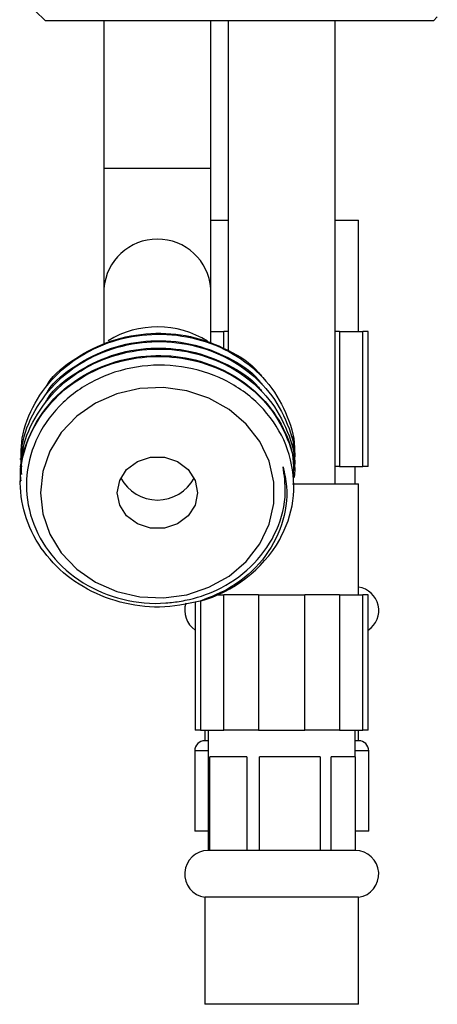
# Model space of a CAD drawing. Units: millimetres. Extents: x 5 to 995, y 5 to 995.
# Drawn here: x 770 to 786, y 499 to 535 of the extents above; entities that cross this region are included whole.
import ezdxf

# ---------------------------------------------------------------- set-up
doc = ezdxf.new("R2010")
doc.units = ezdxf.units.MM

msp = doc.modelspace()

# ---------------------------------------------------------------- linework, layer by layer
at = {"color": 7, "linetype": 'Continuous', "lineweight": 25}
for p, q in [((770.492, 535.683), (770.875, 535.3)), ((785.375, 535.3), (785.522, 535.448)), ((785.375, 535.3), (770.875, 535.3)), ((773.06, 535.3), (773.06, 529.8)), ((777.06, 529.8), (777.06, 535.3)), ((777.707, 535.3), (777.707, 522.987)), ((781.707, 518), (781.707, 535.3)), ((773.06, 529.8), (773.06, 525.3)), ((777.06, 525.3), (777.06, 529.8)), ((777.06, 527.85), (777.707, 527.85)), ((781.707, 527.85), (782.582, 527.85)), ((782.582, 523.7), (782.582, 527.85)), ((773.06, 525.3), (773.06, 523.247)), ((777.06, 523.247), (777.06, 525.3)), ((777.06, 523.7), (777.542, 523.7)), ((777.707, 523.7), (777.542, 523.7)), ((781.872, 523.7), (781.707, 523.7)), ((781.872, 523.7), (781.872, 518.65)), ((781.872, 523.7), (782.738, 523.7)), ((782.738, 518.65), (782.738, 523.7)), ((782.939, 523.7), (782.738, 523.7)), ((782.939, 518.65), (782.939, 523.7)), ((780.127, 519.771), (780.155, 519.084)), ((769.935, 518.947), (769.935, 518.912)), ((780.185, 519.051), (780.185, 519.089)), ((780.185, 518.774), (780.185, 518.809)), ((769.935, 518.67), (769.935, 518.636)), ((780.185, 518.497), (780.185, 518.532)), ((781.872, 518.65), (781.707, 518.65)), ((781.872, 518.65), (782.738, 518.65)), ((782.457, 518), (782.457, 518.65)), ((782.939, 518.65), (782.738, 518.65)), ((769.935, 518.393), (769.935, 518.359)), ((769.935, 518.116), (769.935, 518.082)), ((780.109, 518), (782.582, 518)), ((782.582, 513.85), (782.582, 518)), ((777.3, 513.85), (777.542, 513.85)), ((777.542, 508.8), (777.542, 513.85)), ((778.841, 513.85), (777.542, 513.85)), ((778.841, 513.85), (778.841, 508.8)), ((778.841, 513.85), (780.573, 513.85)), ((780.573, 508.8), (780.573, 513.85)), ((781.872, 513.85), (780.573, 513.85)), ((781.872, 513.85), (781.872, 508.8)), ((781.872, 513.85), (782.738, 513.85)), ((782.738, 508.8), (782.738, 513.85)), ((782.939, 513.85), (782.738, 513.85)), ((782.939, 508.8), (782.939, 513.85)), ((776.475, 513.59), (776.475, 508.8)), ((776.676, 508.8), (776.475, 508.8)), ((776.676, 508.8), (777.542, 508.8)), ((776.832, 508.8), (776.832, 508.404)), ((776.957, 508.8), (776.957, 507.8)), ((778.841, 508.8), (777.542, 508.8)), ((778.841, 508.8), (780.573, 508.8)), ((781.872, 508.8), (780.573, 508.8)), ((781.872, 508.8), (782.738, 508.8)), ((782.457, 507.8), (782.457, 508.8)), ((782.582, 508.404), (782.582, 508.8)), ((782.939, 508.8), (782.738, 508.8)), ((776.957, 508.404), (776.832, 508.404)), ((782.582, 508.404), (782.457, 508.404)), ((776.457, 508.029), (776.457, 505.029)), ((776.958, 507.8), (776.957, 507.8)), ((776.958, 507.8), (776.958, 504.3)), ((778.397, 507.8), (777.02, 507.8)), ((777.02, 504.3), (777.02, 507.8)), ((778.397, 507.8), (778.397, 504.3)), ((781.146, 507.8), (778.871, 507.8)), ((778.871, 504.3), (778.871, 507.8)), ((781.146, 507.8), (781.146, 504.3)), ((782.457, 507.8), (781.558, 507.8)), ((781.558, 504.3), (781.558, 507.8)), ((782.456, 507.8), (782.456, 504.3)), ((782.957, 505.029), (782.957, 508.029)), ((776.958, 505.029), (776.457, 505.029)), ((782.957, 505.029), (782.456, 505.029)), ((777.02, 504.3), (776.958, 504.3)), ((778.397, 504.3), (777.02, 504.3)), ((778.871, 504.3), (778.397, 504.3)), ((781.146, 504.3), (778.871, 504.3)), ((781.558, 504.3), (781.146, 504.3)), ((782.457, 504.3), (781.558, 504.3)), ((776.832, 502.554), (776.832, 498.554)), ((782.582, 502.554), (776.832, 502.554)), ((782.582, 498.554), (782.582, 502.554)), ((782.582, 498.554), (776.832, 498.554))]:
    msp.add_line(p, q, dxfattribs=at)
at = {"color": 8, "linetype": 'Continuous', "lineweight": 25}
for p, q in [((773.06, 529.8), (777.06, 529.8)), ((777.542, 523.052), (777.542, 523.7)), ((776.676, 513.622), (776.676, 508.8)), ((776.957, 508.029), (776.457, 508.029)), ((782.957, 508.029), (782.457, 508.029))]:
    msp.add_line(p, q, dxfattribs=at)
at = {"color": 7, "linetype": 'Continuous', "lineweight": 25, "flags": 128}
for points in [[(770.685, 517.672), (770.775, 516.879), (771.04, 516.119), (771.469, 515.423), (772.046, 514.818), (772.746, 514.33), (773.541, 513.98), (774.398, 513.78), (775.282, 513.739), (776.157, 513.86), (776.987, 514.137), (777.738, 514.558), (778.38, 515.107), (778.885, 515.761), (779.234, 516.493), (779.413, 517.274), (779.413, 518.07), (779.234, 518.851), (778.885, 519.583), (778.38, 520.237), (777.738, 520.786), (776.987, 521.207), (776.157, 521.484), (775.282, 521.604), (774.398, 521.564), (773.541, 521.364), (772.746, 521.013), (772.046, 520.526), (771.469, 519.921), (771.04, 519.225), (770.775, 518.465), (770.685, 517.672)], [(773.56, 517.672), (773.651, 518.134), (773.911, 518.54), (774.31, 518.841), (774.8, 519.001), (775.321, 519.001), (775.81, 518.841), (776.209, 518.54), (776.47, 518.134), (776.56, 517.672), (776.47, 517.21), (776.209, 516.804), (775.81, 516.503), (775.321, 516.342), (774.8, 516.342), (774.31, 516.503), (773.911, 516.804), (773.651, 517.21), (773.56, 517.672)]]:
    msp.add_lwpolyline(points, dxfattribs=at)
at = {"color": 8, "linetype": 'Continuous', "lineweight": 25}
msp.add_arc((775.06, 525.142), 2.006, 4.5078, 175.4922, dxfattribs=at)
at = {"color": 7, "linetype": 'Continuous', "lineweight": 25}
for centre, radius, start, end in [((775.06, 520.341), 3.528, 57.8632, 121.492), ((775.06, 518.957), 1.559, 208.3457, 331.6543), ((775.306, 518.439), 5.008, 285.6716, 329.7772), ((782.457, 513.273), 0.877, 303.3333, 81.8079), ((776.957, 513.273), 0.877, 162.0429, 236.6667), ((776.832, 508.029), 0.375, 90, 180), ((782.582, 508.029), 0.375, 0, 90), ((776.957, 503.423), 0.877, 90, 261.8079), ((782.457, 503.423), 0.877, 278.1921, 90)]:
    msp.add_arc(centre, radius, start, end, dxfattribs=at)
for points, knots in [([(769.975, 518.509), (769.961, 518.912), (769.932, 519.775), (770.424, 521.041), (771.293, 522.172), (772.494, 523.028), (773.909, 523.535), (775.426, 523.651), (776.912, 523.371), (778.235, 522.715), (779.298, 521.74), (779.965, 520.539), (780.246, 519.502), (780.152, 518.923), (780.13, 518.786)], [0, 0, 0, 0, 0.0786519, 0.1688151, 0.2579935, 0.3466708, 0.4369407, 0.5252786, 0.6148638, 0.7048291, 0.7929626, 0.8830974, 0.9723552, 1, 1, 1, 1]), ([(770.89, 521.625), (770.912, 521.664), (771.164, 522.101), (771.997, 522.738), (773.306, 523.413), (774.805, 523.685), (776.324, 523.571), (777.7, 523.045), (778.607, 522.49), (778.912, 522.075), (778.945, 522.03)], [0, 0, 0, 0, 0.015547, 0.174506, 0.33698, 0.498262, 0.657862, 0.82072, 0.980366, 1, 1, 1, 1]), ([(769.987, 518.634), (769.981, 518.901), (769.966, 519.629), (770.43, 520.764), (771.292, 521.895), (772.494, 522.751), (773.909, 523.258), (775.426, 523.375), (776.912, 523.094), (778.235, 522.438), (779.3, 521.463), (779.957, 520.262), (780.241, 519.315), (780.171, 518.824), (780.164, 518.776)], [0, 0, 0, 0, 0.05473, 0.149071, 0.242381, 0.335166, 0.429618, 0.522049, 0.615784, 0.709918, 0.802134, 0.896445, 0.989838, 1, 1, 1, 1]), ([(770.89, 521.348), (770.912, 521.387), (771.164, 521.824), (771.997, 522.461), (773.306, 523.136), (774.805, 523.408), (776.324, 523.294), (777.701, 522.769), (778.615, 522.205), (778.925, 521.781), (778.965, 521.727)], [0, 0, 0, 0, 0.015489, 0.173852, 0.335718, 0.496396, 0.655398, 0.817646, 0.976694, 1, 1, 1, 1]), ([(769.987, 518.357), (769.981, 518.625), (769.966, 519.352), (770.43, 520.487), (771.292, 521.618), (772.494, 522.474), (773.909, 522.982), (775.426, 523.098), (776.912, 522.817), (778.235, 522.161), (779.3, 521.186), (779.957, 519.985), (780.241, 519.038), (780.171, 518.547), (780.164, 518.499)], [0, 0, 0, 0, 0.05473, 0.149071, 0.242381, 0.335166, 0.429618, 0.522049, 0.615784, 0.709918, 0.802134, 0.896445, 0.989838, 1, 1, 1, 1]), ([(770.89, 521.072), (770.912, 521.111), (771.164, 521.547), (771.997, 522.184), (773.306, 522.859), (774.805, 523.132), (776.324, 523.017), (777.7, 522.491), (778.607, 521.936), (778.912, 521.522), (778.945, 521.476)], [0, 0, 0, 0, 0.015547, 0.174506, 0.33698, 0.498262, 0.657862, 0.82072, 0.980366, 1, 1, 1, 1]), ([(776.659, 513.617), (776.156, 513.515), (775.166, 513.315), (773.635, 513.529), (772.254, 514.098), (771.106, 515.013), (770.298, 516.184), (769.899, 517.518), (769.94, 518.899), (770.417, 520.21), (771.295, 521.342), (772.493, 522.198), (773.909, 522.705), (775.426, 522.821), (776.912, 522.54), (778.235, 521.884), (779.3, 520.909), (779.957, 519.709), (780.241, 518.761), (780.171, 518.271), (780.164, 518.223)], [0, 0, 0, 0, 0.0598914, 0.1178978, 0.1768881, 0.2345934, 0.2931842, 0.3519524, 0.4095623, 0.4684895, 0.5267731, 0.5847291, 0.6437261, 0.7014603, 0.7600098, 0.8188076, 0.8764083, 0.935317, 0.9936524, 1, 1, 1, 1]), ([(769.967, 518.119), (769.957, 518.2), (769.891, 518.734), (770.196, 519.727), (770.887, 520.943), (771.974, 521.921), (773.312, 522.578), (774.805, 522.857), (776.319, 522.736), (777.721, 522.229), (778.904, 521.375), (779.738, 520.254), (780.169, 519.165), (780.141, 518.484), (780.132, 518.255)], [0, 0, 0, 0, 0.016798, 0.110395, 0.204618, 0.296824, 0.391069, 0.484622, 0.5772, 0.671668, 0.764272, 0.857794, 0.952054, 1, 1, 1, 1]), ([(779.634, 515.918), (779.745, 516.15), (780.082, 516.851), (780.244, 518.15), (779.875, 519.67), (778.956, 520.992), (777.608, 521.959), (775.98, 522.463), (774.263, 522.454), (772.651, 521.93), (771.325, 520.96), (770.435, 519.652), (770.077, 518.158), (770.285, 516.649), (771.034, 515.293), (772.231, 514.241), (773.737, 513.615), (775.034, 513.491), (775.755, 513.593), (775.944, 513.62)], [0, 0, 0, 0, 0.031976, 0.096618, 0.161545, 0.225878, 0.290223, 0.354062, 0.417761, 0.481173, 0.54423, 0.607211, 0.669629, 0.73206, 0.793953, 0.855737, 0.917203, 0.978344, 1, 1, 1, 1]), ([(775.944, 513.62), (776.047, 513.64), (776.569, 513.738), (777.57, 514.11), (778.75, 514.983), (779.589, 516.242), (779.908, 517.527), (779.802, 518.326), (779.759, 518.644)], [0, 0, 0, 0, 0.042462, 0.213762, 0.428351, 0.64294, 0.857529, 1, 1, 1, 1]), ([(779.759, 518.644), (779.81, 518.4), (779.96, 517.681), (779.784, 516.444), (779.058, 515.125), (777.955, 514.137), (777.057, 513.776), (776.659, 513.617)], [0, 0, 0, 0, 0.118963, 0.350804, 0.58288, 0.815122, 1, 1, 1, 1])]:
    msp.add_open_spline(points, degree=3, knots=knots, dxfattribs=at)

doc.saveas('drawing.dxf')
